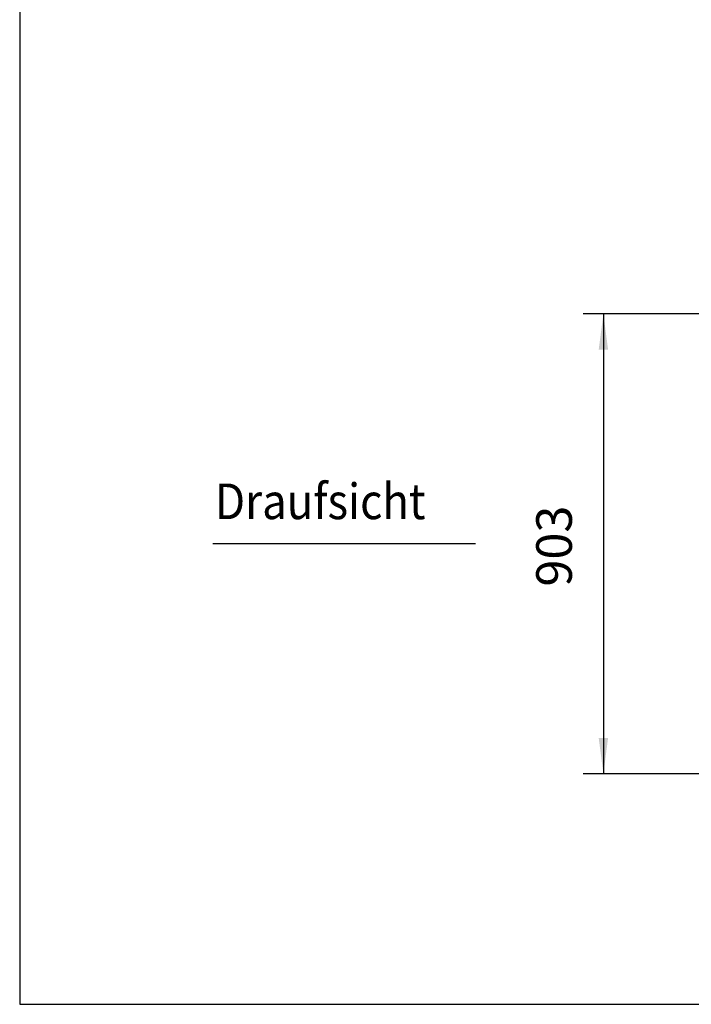
# Model space of a CAD drawing. Units: millimetres. Extents: x 208723 to 225543, y -3800 to 8080.
# Drawn here: x 218983 to 220302, y 3907 to 5840 of the extents above; entities that cross this region are included whole.
import ezdxf

# ---------------------------------------------------------------- set-up
doc = ezdxf.new("R2010")
doc.units = ezdxf.units.MM
doc.layers.add('1', color=7, linetype='Continuous')
doc.styles.add('CONVERTER_13', font='txt.shx', dxfattribs={"width": 0.9})
doc.dimstyles.new('ME10_DIM_44', dxfattribs={"dimtxt": 70, "dimasz": 70, "dimexe": 40, "dimexo": 0, "dimgap": 40, "dimtad": 1, "dimdsep": 46, "dimtxsty": 'CONVERTER_13', "dimsah": 1, "dimcen": 0.09, "dimclrd": 2, "dimclre": 2, "dimclrt": 3, "dimadec": 0, "dimazin": 0, "dimtfac": 1, "dimtdec": 4, "dimtix": 1, "dimtmove": 0, "dimatfit": 3, "dimfxl": 1, "dimtolj": 1, "dimtzin": 0, "dimarcsym": 0})

# ---------------------------------------------------------------- blocks, each defined once
blk = doc.blocks.new('*D57')
at = {"layer": '1', "color": 2, "linetype": 'Continuous'}
for p, q in [((220656, 5262.5), (220089.5, 5262.5)), ((220129.5, 5262.5), (220129.5, 4359.5)), ((220656, 4359.5), (220089.5, 4359.5))]:
    blk.add_line(p, q, dxfattribs=at)
at = {"layer": '1', "color": 2}
for points in [[(220138.7, 5192.5), (220120.3, 5192.5), (220129.5, 5262.5)], [(220120.3, 4429.5), (220138.7, 4429.5), (220129.5, 4359.5)]]:
    blk.add_solid(points, dxfattribs=at)
at = {"layer": '1', "color": 3, "insert": (220089.5, 4727), "char_height": 70, "attachment_point": 7, "rotation": 90, "line_spacing_factor": 0.60024, "style": 'CONVERTER_13'}
blk.add_mtext('903', dxfattribs=at)

msp = doc.modelspace()

# ---------------------------------------------------------------- linework, layer by layer
at = {"layer": '1', "color": 1, "linetype": 'Continuous'}
for p, q in [((218983.472, 7270.586), (218983.472, 3906.586)), ((219362.488, 4811.329), (219878.488, 4811.329)), ((218983.472, 3906.586), (224822.472, 3906.586))]:
    msp.add_line(p, q, dxfattribs=at)

# ---------------------------------------------------------------- texts
at = {"layer": '1', "color": 3, "style": 'CONVERTER_13', "width": 0.9}
msp.add_text('Draufsicht', height=70, dxfattribs=at).set_placement((219366.958, 4859.444))

# ---------------------------------------------------------------- dimensions: what is measured, and where the dimension line sits
at = {"layer": '1'}
dim = msp.add_linear_dim(base=(220129.513, 5262.483), p1=(220655.987, 4359.483), p2=(220655.987, 5262.483), angle=90, dimstyle='ME10_DIM_44', dxfattribs=at)
dim.commit()
dim.dimension.update_dxf_attribs({"geometry": '*D57', "text_midpoint": (220054.513, 4810.983), "text_rotation": 90})

doc.saveas('drawing.dxf')
